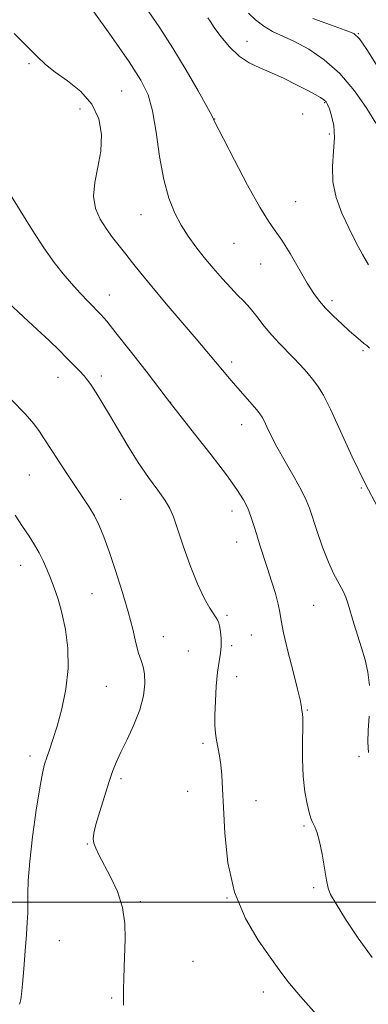
# Model space of a CAD drawing. Extents: x 2147300 to 2150200, y 349800 to 352700.
# Drawn here: x 2149722 to 2149816, y 350472 to 350740 of the extents above; entities that cross this region are included whole.
import ezdxf

# ---------------------------------------------------------------- set-up
doc = ezdxf.new("R2010")
doc.units = 0
doc.header["$MEASUREMENT"] = 0
for name, color, linetype, lineweight in [('32000', 7, 'Continuous', 0), ('DTM SPOT ELEVATION', 2, 'Continuous', 13), ('INDEX CONTOUR', 41, 'Continuous', 13), ('INTERMEDIATE CONTOUR', 44, 'Continuous', 0)]:
    doc.layers.add(name, color=color, linetype=linetype, lineweight=lineweight)

msp = doc.modelspace()

# ---------------------------------------------------------------- linework, layer by layer
at = {"layer": '32000', "flags": 128}
msp.add_lwpolyline([(2147500, 350500), (2150000, 350500)], dxfattribs=at)
at = {"layer": 'DTM SPOT ELEVATION'}
for p in [(2149783.41, 350734.25, 1067.33), (2149813.72, 350736.33, 1063.93), (2149724.23, 350728.16, 1074.27), (2149749.35, 350720.68, 1073.06), (2149738.08, 350715.78, 1074.8), (2149804.55, 350717.56, 1068.13), (2149774.62, 350713.11, 1069.97), (2149798.61, 350714.41, 1068.98), (2149805.86, 350709.03, 1068.36), (2149796.68, 350690.61, 1069.16), (2149754.65, 350687.04, 1072.81), (2149779.92, 350679.23, 1070.91), (2149787.2, 350673.61, 1070.86), (2149746.05, 350665.19, 1075.27), (2149806.55, 350663.63, 1069.63), (2149815, 350650.05, 1070.19), (2149779.31, 350646.94, 1073.6), (2149743.88, 350643.15, 1077.6), (2149732.05, 350642.83, 1078.71), (2149762.65, 350636.02, 1075.98), (2149781.95, 350629.92, 1074.68), (2149724.24, 350616.26, 1080.94), (2149814.5, 350612.69, 1072.1), (2149749.13, 350609.58, 1079.1), (2149779.33, 350606.47, 1076.59), (2149780.65, 350598.05, 1076.72), (2149721.96, 350591.67, 1082.7), (2149741.27, 350583.94, 1081.01), (2149801.6, 350580.78, 1074.89), (2149778.01, 350578.11, 1077.78), (2149760.68, 350572.26, 1079.17), (2149784.63, 350572.7, 1076.94), (2149767.53, 350568.33, 1078.88), (2149779.31, 350569.8, 1077.77), (2149780.63, 350561.37, 1077.4), (2149745.22, 350558.76, 1081.07), (2149799.8, 350552.28, 1075.88), (2149771.45, 350543.23, 1078.3), (2149724.48, 350539.81, 1082.48), (2149813.84, 350539.58, 1074.19), (2149749.17, 350533.64, 1079.68), (2149767.32, 350530.17, 1078.6), (2149785.87, 350527.66, 1077.44), (2149798.93, 350520.78, 1076.24), (2149740.04, 350515.82, 1080.07), (2149801.54, 350503.94, 1076.24), (2149778.01, 350501.21, 1078), (2149754.41, 350500.21, 1079.8), (2149732.41, 350489.56, 1081.08), (2149768.8, 350483.91, 1079.06), (2149787.88, 350475.57, 1078.61), (2149746.62, 350473.97, 1080.16)]:
    msp.add_point(p, dxfattribs=at)
at = {"layer": 'INDEX CONTOUR'}
for points in [[(2149816.758, 350650.754, 1070), (2149815.979, 350651.435, 1070), (2149815.201, 350652.025, 1070), (2149814.251, 350652.805, 1070), (2149813.001, 350653.899, 1070), (2149811.337, 350655.398, 1070), (2149809.22, 350657.332, 1070), (2149806.928, 350659.488, 1070), (2149804.818, 350661.598, 1070), (2149803.123, 350663.521, 1070), (2149801.584, 350665.639, 1070), (2149799.821, 350668.469, 1070), (2149795.139, 350676.461, 1070), (2149792.891, 350680.103, 1070), (2149791.076, 350682.713, 1070), (2149789.271, 350685.273, 1070), (2149786.888, 350689.138, 1070), (2149783.585, 350695.129, 1070), (2149780.005, 350701.928, 1070), (2149777.033, 350707.683, 1070), (2149774.636, 350712.382, 1070), (2149774.346, 350713.05, 1070), (2149773.842, 350714.034, 1070), (2149772.532, 350716.457, 1070), (2149770.133, 350720.788, 1070), (2149766.922, 350726.399, 1070), (2149763.318, 350732.385, 1070), (2149759.734, 350737.93, 1070), (2149756.568, 350742.559, 1070)], [(2149749.836, 350472.031, 1080), (2149749.84, 350474.322, 1080), (2149749.876, 350476.467, 1080), (2149749.938, 350479.149, 1080), (2149750.037, 350482.399, 1080), (2149750.361, 350490.072, 1080), (2149750.28, 350494.273, 1080), (2149749.623, 350498.598, 1080), (2149748.2, 350502.918, 1080), (2149746.354, 350506.946, 1080), (2149743.21, 350512.916, 1080), (2149742.314, 350514.765, 1080), (2149741.8, 350516.134, 1080), (2149741.616, 350517.311, 1080), (2149741.796, 350518.799, 1080), (2149742.4, 350521.154, 1080), (2149743.432, 350524.697, 1080), (2149744.682, 350528.809, 1080), (2149745.889, 350532.637, 1080), (2149746.882, 350535.583, 1080), (2149747.862, 350538.075, 1080), (2149749.124, 350540.8, 1080), (2149750.841, 350544.26, 1080), (2149752.708, 350548.235, 1080), (2149754.298, 350552.317, 1080), (2149755.278, 350556.14, 1080), (2149755.679, 350559.478, 1080), (2149755.627, 350562.144, 1080), (2149755.244, 350564.08, 1080), (2149754.649, 350565.746, 1080), (2149753.958, 350567.736, 1080), (2149753.241, 350570.546, 1080), (2149752.371, 350574.292, 1080), (2149751.175, 350578.996, 1080), (2149749.557, 350584.544, 1080), (2149747.733, 350590.285, 1080), (2149745.995, 350595.437, 1080), (2149744.551, 350599.423, 1080), (2149743.275, 350602.498, 1080), (2149741.955, 350605.126, 1080), (2149740.419, 350607.711, 1080), (2149738.646, 350610.426, 1080), (2149736.655, 350613.387, 1080), (2149734.501, 350616.622, 1080), (2149732.397, 350619.825, 1080), (2149730.593, 350622.603, 1080), (2149728.154, 350626.383, 1080), (2149727.012, 350628.064, 1080), (2149725.491, 350630.131, 1080), (2149723.126, 350632.905, 1080), (2149719.421, 350636.688, 1080)]]:
    msp.add_polyline3d(points, dxfattribs=at)
at = {"layer": 'INTERMEDIATE CONTOUR'}
for points in [[(2149819.126, 350607.213, 1072), (2149815.555, 350613.896, 1072), (2149812.031, 350621.22, 1072), (2149806.162, 350634.128, 1072), (2149804.208, 350638, 1072), (2149802.701, 350640.439, 1072), (2149801.287, 350642.277, 1072), (2149799.687, 350644.184, 1072), (2149797.908, 350646.198, 1072), (2149796.032, 350648.2, 1072), (2149792.18, 350652.08, 1072), (2149790.188, 350654.263, 1072), (2149788.148, 350656.76, 1072), (2149786.142, 350659.329, 1072), (2149784.272, 350661.645, 1072), (2149782.583, 350663.504, 1072), (2149780.904, 350665.196, 1072), (2149779.01, 350667.136, 1072), (2149776.75, 350669.621, 1072), (2149774.276, 350672.487, 1072), (2149771.818, 350675.456, 1072), (2149769.557, 350678.322, 1072), (2149767.493, 350681.174, 1072), (2149765.582, 350684.173, 1072), (2149763.795, 350687.515, 1072), (2149762.18, 350691.538, 1072), (2149760.804, 350696.616, 1072), (2149759.696, 350702.876, 1072), (2149758.736, 350709.469, 1072), (2149757.766, 350715.303, 1072), (2149756.56, 350719.703, 1072), (2149754.624, 350723.676, 1072), (2149751.395, 350728.649, 1072), (2149746.635, 350735.501, 1072), (2149741.392, 350742.912, 1072)], [(2149816.502, 350673.437, 1068), (2149814.827, 350676.212, 1068), (2149812.993, 350679.629, 1068), (2149811.079, 350683.464, 1068), (2149809.206, 350687.517, 1068), (2149807.652, 350691.702, 1068), (2149806.736, 350695.96, 1068), (2149806.635, 350700.211, 1068), (2149806.97, 350704.299, 1068), (2149807.22, 350708.047, 1068), (2149806.997, 350711.292, 1068), (2149806.442, 350713.929, 1068), (2149805.831, 350715.864, 1068), (2149805.359, 350717.07, 1068), (2149804.919, 350717.786, 1068), (2149804.326, 350718.315, 1068), (2149803.395, 350718.926, 1068), (2149801.95, 350719.755, 1068), (2149799.812, 350720.904, 1068), (2149796.904, 350722.413, 1068), (2149793.533, 350724.084, 1068), (2149790.104, 350725.655, 1068), (2149786.94, 350726.98, 1068), (2149784.031, 350728.358, 1068), (2149781.287, 350730.203, 1068), (2149778.667, 350732.754, 1068), (2149776.344, 350735.567, 1068), (2149774.543, 350738.026, 1068), (2149773.41, 350739.668, 1068), (2149772.777, 350740.646, 1068)], [(2149818.459, 350711.98, 1066), (2149816.003, 350715.954, 1066), (2149812.66, 350720.763, 1066), (2149808.713, 350725.444, 1066), (2149804.452, 350729.222, 1066), (2149800.215, 350732.072, 1066), (2149796.353, 350734.153, 1066), (2149790.405, 350736.929, 1066), (2149787.996, 350738.323, 1066), (2149785.754, 350740.079, 1066), (2149783.819, 350741.905, 1066)], [(2149819.344, 350726.634, 1064), (2149816.027, 350731.96, 1064), (2149814.027, 350734.942, 1064), (2149812.45, 350736.345, 1064), (2149810.079, 350737.294, 1064), (2149806.099, 350738.678, 1064), (2149801.307, 350740.447, 1064)], [(2149816.763, 350558.966, 1074), (2149816.312, 350562.636, 1074), (2149815.534, 350565.981, 1074), (2149814.561, 350569.255, 1074), (2149812.508, 350575.883, 1074), (2149810.929, 350581.069, 1074), (2149810.273, 350582.992, 1074), (2149809.475, 350584.814, 1074), (2149807.069, 350589.288, 1074), (2149805.567, 350592.508, 1074), (2149803.985, 350596.579, 1074), (2149802.492, 350600.881, 1074), (2149800.414, 350607.264, 1074), (2149799.562, 350609.442, 1074), (2149798.263, 350612.047, 1074), (2149796.226, 350615.699, 1074), (2149793.822, 350619.908, 1074), (2149791.587, 350623.904, 1074), (2149789.941, 350627.065, 1074), (2149788.835, 350629.373, 1074), (2149788.106, 350630.957, 1074), (2149787.569, 350631.998, 1074), (2149786.957, 350632.886, 1074), (2149785.983, 350634.06, 1074), (2149779.163, 350641.979, 1074), (2149772.55, 350649.834, 1074), (2149769.633, 350653.272, 1074), (2149761.489, 350662.831, 1074), (2149757.583, 350667.483, 1074), (2149754.601, 350671.14, 1074), (2149752.363, 350673.973, 1074), (2149750.5, 350676.354, 1074), (2149748.707, 350678.612, 1074), (2149746.93, 350680.887, 1074), (2149745.178, 350683.272, 1074), (2149743.516, 350685.861, 1074), (2149742.237, 350688.758, 1074), (2149741.69, 350692.063, 1074), (2149742.068, 350695.839, 1074), (2149742.94, 350699.988, 1074), (2149743.716, 350704.372, 1074), (2149743.87, 350708.839, 1074), (2149743.127, 350713.172, 1074), (2149741.271, 350717.141, 1074), (2149738.251, 350720.565, 1074), (2149734.677, 350723.455, 1074), (2149731.322, 350725.871, 1074), (2149728.714, 350727.945, 1074), (2149726.409, 350730.091, 1074), (2149723.719, 350732.796, 1074), (2149720.124, 350736.377, 1074)], [(2149817.442, 350484.946, 1076), (2149813.665, 350490.253, 1076), (2149810.248, 350495.415, 1076), (2149807.651, 350499.548, 1076), (2149806.173, 350502.106, 1076), (2149805.477, 350503.882, 1076), (2149805.064, 350506.009, 1076), (2149804.535, 350509.272, 1076), (2149803.878, 350513.091, 1076), (2149803.181, 350516.542, 1076), (2149802.522, 350518.917, 1076), (2149801.941, 350520.37, 1076), (2149801.47, 350521.273, 1076), (2149801.116, 350521.995, 1076), (2149800.787, 350522.913, 1076), (2149800.371, 350524.402, 1076), (2149799.799, 350526.768, 1076), (2149799.198, 350530.044, 1076), (2149798.743, 350534.189, 1076), (2149798.555, 350539.027, 1076), (2149798.552, 350543.827, 1076), (2149798.595, 350547.72, 1076), (2149798.579, 350550.076, 1076), (2149798.512, 350551.237, 1076), (2149798.369, 350552.209, 1076), (2149798.271, 350553.069, 1076), (2149798.18, 350553.675, 1076), (2149797.88, 350555.061, 1076), (2149797.171, 350557.962, 1076), (2149795.958, 350562.747, 1076), (2149794.554, 350568.347, 1076), (2149793.378, 350573.328, 1076), (2149792.717, 350576.66, 1076), (2149792.346, 350578.927, 1076), (2149791.91, 350581.113, 1076), (2149791.142, 350583.976, 1076), (2149790.118, 350587.352, 1076), (2149789.006, 350590.851, 1076), (2149786.968, 350597.186, 1076), (2149786.091, 350599.978, 1076), (2149785.305, 350602.542, 1076), (2149784.525, 350604.93, 1076), (2149783.645, 350607.199, 1076), (2149782.505, 350609.5, 1076), (2149780.719, 350612.344, 1076), (2149777.845, 350616.332, 1076), (2149773.709, 350621.733, 1076), (2149769.198, 350627.488, 1076), (2149763.271, 350634.991, 1076), (2149761.74, 350636.97, 1076), (2149755.992, 350644.459, 1076), (2149751.677, 350650.039, 1076), (2149747.83, 350654.949, 1076), (2149745.303, 350658.052, 1076), (2149743.676, 350659.884, 1076), (2149740.32, 350663.353, 1076), (2149738.086, 350665.729, 1076), (2149735.738, 350668.31, 1076), (2149733.434, 350670.988, 1076), (2149731.016, 350674.083, 1076), (2149728.25, 350678.021, 1076), (2149725.038, 350682.98, 1076), (2149721.811, 350688.156, 1076), (2149719.138, 350692.499, 1076)], [(2149803.023, 350468.652, 1078), (2149797.953, 350474.366, 1078), (2149794.547, 350478.443, 1078), (2149792.163, 350481.607, 1078), (2149789.736, 350485.033, 1078), (2149786.518, 350489.683, 1078), (2149783.017, 350495.638, 1078), (2149780.058, 350502.764, 1078), (2149778.256, 350510.775, 1078), (2149777.388, 350518.784, 1078), (2149777.025, 350525.749, 1078), (2149776.796, 350530.908, 1078), (2149776.576, 350534.59, 1078), (2149776.3, 350537.403, 1078), (2149775.928, 350539.856, 1078), (2149775.141, 350544.08, 1078), (2149774.873, 350545.975, 1078), (2149774.73, 350548.118, 1078), (2149774.721, 350550.942, 1078), (2149774.847, 350554.682, 1078), (2149775.094, 350558.807, 1078), (2149775.443, 350562.59, 1078), (2149775.857, 350565.493, 1078), (2149776.233, 350567.735, 1078), (2149776.452, 350569.721, 1078), (2149776.429, 350571.747, 1078), (2149776.232, 350573.665, 1078), (2149775.965, 350575.216, 1078), (2149775.686, 350576.259, 1078), (2149775.267, 350577.12, 1078), (2149773.357, 350580.038, 1078), (2149771.8, 350582.758, 1078), (2149769.972, 350586.623, 1078), (2149768.003, 350591.644, 1078), (2149766.118, 350596.993, 1078), (2149764.562, 350601.633, 1078), (2149763.466, 350604.839, 1078), (2149762.489, 350607.13, 1078), (2149761.176, 350609.337, 1078), (2149759.189, 350612.139, 1078), (2149756.668, 350615.609, 1078), (2149753.872, 350619.67, 1078), (2149751.047, 350624.169, 1078), (2149748.392, 350628.655, 1078), (2149746.091, 350632.604, 1078), (2149744.281, 350635.62, 1078), (2149742.9, 350637.83, 1078), (2149740.965, 350640.843, 1078), (2149740.129, 350642.048, 1078), (2149739.156, 350643.252, 1078), (2149737.904, 350644.59, 1078), (2149734.471, 350648.017, 1078), (2149732.268, 350650.251, 1078), (2149729.633, 350652.867, 1078), (2149726.449, 350655.87, 1078), (2149722.654, 350659.283, 1078), (2149718.415, 350663.224, 1078)], [(2149721.597, 350472.334, 1082), (2149721.758, 350472.79, 1082), (2149721.93, 350473.532, 1082), (2149722.138, 350474.998, 1082), (2149722.414, 350477.7, 1082), (2149722.771, 350481.884, 1082), (2149723.155, 350486.757, 1082), (2149723.496, 350491.264, 1082), (2149723.738, 350494.627, 1082), (2149723.876, 350497.18, 1082), (2149723.919, 350499.532, 1082), (2149723.906, 350502.277, 1082), (2149723.996, 350505.951, 1082), (2149724.376, 350511.073, 1082), (2149725.16, 350517.823, 1082), (2149726.161, 350525.026, 1082), (2149727.114, 350531.167, 1082), (2149727.83, 350535.15, 1082), (2149728.401, 350537.556, 1082), (2149728.995, 350539.384, 1082), (2149729.75, 350541.504, 1082), (2149730.693, 350544.279, 1082), (2149731.828, 350547.94, 1082), (2149733.097, 350552.611, 1082), (2149734.218, 350557.977, 1082), (2149734.853, 350563.613, 1082), (2149734.762, 350569.125, 1082), (2149734.107, 350574.247, 1082), (2149733.149, 350578.742, 1082), (2149732.112, 350582.452, 1082), (2149731.067, 350585.523, 1082), (2149730.048, 350588.177, 1082), (2149729.069, 350590.608, 1082), (2149728.069, 350592.895, 1082), (2149726.966, 350595.088, 1082), (2149725.687, 350597.261, 1082), (2149724.196, 350599.579, 1082), (2149722.463, 350602.228, 1082), (2149720.473, 350605.318, 1082)], [(2149816.462, 350540.765, 1074), (2149816.28, 350543.543, 1074), (2149816.367, 350546.732, 1074), (2149816.607, 350550.605, 1074)]]:
    msp.add_polyline3d(points, dxfattribs=at)

doc.saveas('drawing.dxf')
